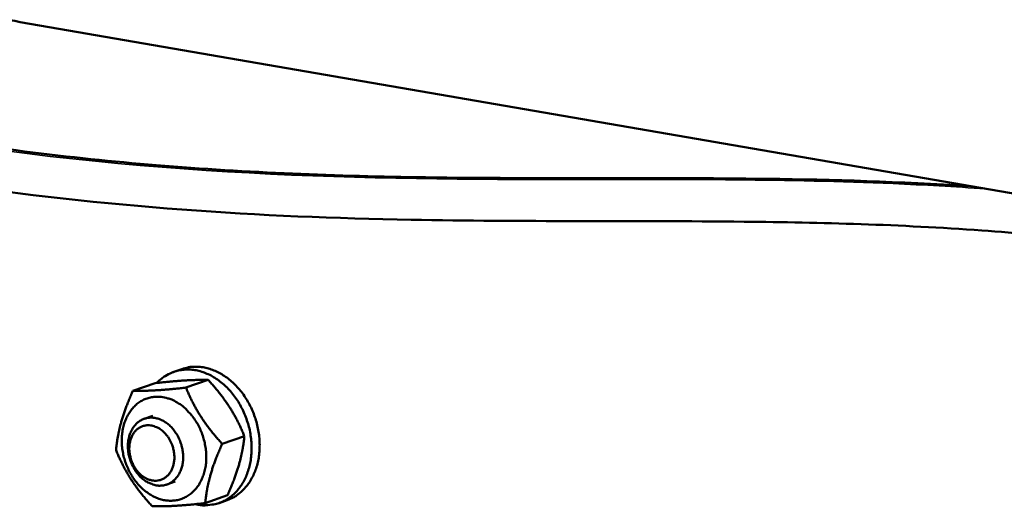
# Model space of a CAD drawing. Units: millimetres. Extents: x 858 to 3469, y 1033 to 5089.
# Drawn here: x 2937 to 3086, y 1642 to 1715 of the extents above; entities that cross this region are included whole.
import ezdxf

# ---------------------------------------------------------------- set-up
doc = ezdxf.new("R2010")
doc.units = ezdxf.units.MM
doc.header["$LTSCALE"] = 20
doc.layers.add('Visible (ISO)', color=7, linetype='Continuous', lineweight=50)
doc.layers.add('Visible Narrow (ISO)', color=7, linetype='Continuous', lineweight=35)

msp = doc.modelspace()

# ---------------------------------------------------------------- linework, layer by layer
at = {"layer": 'Visible (ISO)'}
for p, q in [((2936.69, 1714.77), (3140.37, 1679.6)), ((2961.17, 1662.32), (2959.95, 1661.9)), ((2957.11, 1660.19), (2953.74, 1659.03)), ((2965.13, 1660.68), (2961.77, 1659.51)), ((2956.74, 1655.24), (2955.47, 1654.8)), ((2970.61, 1652.19), (2967.25, 1651.02)), ((2960.16, 1645.31), (2958.88, 1644.87)), ((2968.05, 1643.23), (2964.68, 1642.05)), ((2968, 1642.5), (2966.78, 1642.07))]:
    msp.add_line(p, q, dxfattribs=at)
at = {"layer": 'Visible (ISO)', "flags": 128}
for points in [[(2935.07, 1715.12, 0.019738), (2936.69, 1714.77)], [(2961.17, 1662.32, -0.030598), (2962.13, 1662.58, -0.050246), (2962.72, 1662.65, -0.011733), (2963.9, 1662.63, -0.030647), (2964.35, 1662.58, -0.027266), (2965.19, 1662.39, -0.028227), (2965.98, 1662.12, -0.024472), (2966.8, 1661.74, -0.025495), (2967.55, 1661.29, -0.022104), (2968.33, 1660.73, -0.023009), (2969.02, 1660.12, -0.02036), (2969.7, 1659.4, -0.021044), (2970.31, 1658.66, -0.019263), (2970.88, 1657.81, -0.019684), (2971.38, 1656.95, -0.018785), (2971.83, 1656.02, -0.018932), (2972.19, 1655.07, -0.018902), (2972.49, 1654.09, -0.018772), (2972.71, 1653.09, -0.019611), (2972.85, 1652.1, -0.019206), (2972.92, 1651.08, -0.020927), (2972.9, 1650.11, -0.020256), (2972.81, 1649.12, -0.022851), (2972.64, 1648.21, -0.021954), (2972.38, 1647.29, -0.025308), (2972.06, 1646.47, -0.024283), (2971.65, 1645.65, -0.028042), (2971.2, 1644.95, -0.027064), (2970.65, 1644.28, -0.030516), (2970.33, 1643.96, -0.01166), (2969.42, 1643.21, -0.050133), (2968.91, 1642.89, -0.030481), (2968, 1642.5)], [(2957.36, 1660.22, -0.031715), (2958.1, 1660.91, -0.050324), (2958.63, 1661.26, -0.012381), (2959.66, 1661.78, -0.032131), (2960.07, 1661.94, -0.032028), (2960.86, 1662.14, -0.032303), (2961.65, 1662.24, -0.030068), (2962.49, 1662.23, -0.030795), (2963.29, 1662.13, -0.027256), (2964.15, 1661.92, -0.02825), (2964.94, 1661.62, -0.024424), (2965.77, 1661.21, -0.025459), (2966.52, 1660.74, -0.022074), (2967.3, 1660.15, -0.022972), (2967.98, 1659.51, -0.020381), (2968.67, 1658.77, -0.021043), (2969.26, 1657.99, -0.019356), (2969.83, 1657.12, -0.019744), (2970.31, 1656.23, -0.018967), (2970.73, 1655.28, -0.01907), (2971.08, 1654.31, -0.019191), (2971.36, 1653.31, -0.019008), (2971.55, 1652.29, -0.020029), (2971.67, 1651.29, -0.019563), (2971.7, 1650.26, -0.021498), (2971.66, 1649.3, -0.020763), (2971.52, 1648.3, -0.023589), (2971.32, 1647.4, -0.022637), (2971.02, 1646.49, -0.026195), (2970.67, 1645.68, -0.025146), (2970.22, 1644.89, -0.028993), (2969.74, 1644.21, -0.028043), (2969.15, 1643.56, -0.03135), (2968.54, 1643.03, -0.030726), (2967.86, 1642.57, -0.032458), (2967.14, 1642.21, -0.03232), (2966.38, 1641.95, -0.03181), (2965.95, 1641.86, -0.012154), (2964.79, 1641.72, -0.049702), (2964.15, 1641.72, -0.031377), (2963.14, 1641.89)], [(2960.44, 1657.27, 0.032282), (2959.61, 1657.7, 0.050002), (2959.04, 1657.89, 0.012816), (2958.01, 1658.1, 0.032798), (2957.6, 1658.14, 0.036349), (2956.91, 1658.11, 0.03588), (2956.22, 1657.99, 0.036676), (2955.56, 1657.76, 0.036854), (2954.94, 1657.45, 0.034496), (2954.35, 1657.04, 0.035281), (2953.84, 1656.55, 0.030869), (2953.36, 1655.96, 0.03205), (2952.97, 1655.34, 0.027201), (2952.62, 1654.61, 0.028455), (2952.37, 1653.88, 0.02431), (2952.18, 1653.05, 0.025363), (2952.08, 1652.24, 0.022416), (2952.06, 1651.35, 0.023122), (2952.11, 1650.49, 0.021489), (2952.25, 1649.6, 0.021796), (2952.45, 1648.74, 0.021468), (2952.74, 1647.89, 0.021365), (2953.1, 1647.06, 0.022334), (2953.52, 1646.3, 0.021824), (2954.01, 1645.55, 0.024108), (2954.54, 1644.89, 0.023217), (2955.15, 1644.27, 0.026787), (2955.76, 1643.76, 0.025604), (2956.45, 1643.29, 0.0302), (2957.12, 1642.94, 0.028936), (2957.85, 1642.66, 0.033766), (2958.55, 1642.49, 0.032739), (2959.28, 1642.42, 0.036356), (2959.98, 1642.44, 0.035851), (2960.67, 1642.56, 0.036725), (2961.33, 1642.78, 0.036868), (2961.95, 1643.1, 0.034574), (2962.54, 1643.51, 0.035329), (2963.05, 1643.99, 0.030952), (2963.54, 1644.58, 0.032113), (2963.93, 1645.2, 0.027275), (2964.27, 1645.93, 0.028518), (2964.52, 1646.67, 0.024371), (2964.72, 1647.5, 0.025419), (2964.82, 1648.31, 0.022467), (2964.84, 1649.2, 0.023172), (2964.79, 1650.06, 0.021533), (2964.65, 1650.95, 0.021843), (2964.44, 1651.81, 0.021509), (2964.16, 1652.67, 0.021412), (2963.8, 1653.49, 0.022376), (2963.38, 1654.26, 0.021874), (2962.88, 1655.01, 0.024152), (2962.61, 1655.34, 0.008053), (2961.74, 1656.29, 0.042067), (2961.29, 1656.69, 0.024425), (2960.44, 1657.27)], [(2954.96, 1645.95, 0.035852), (2955.55, 1645.45, 0.053743), (2956, 1645.19, 0.015508), (2956.78, 1644.87, 0.036508), (2957.13, 1644.76, 0.042938), (2957.69, 1644.69, 0.042094), (2958.26, 1644.72, 0.045059), (2958.8, 1644.84, 0.045005), (2959.31, 1645.05, 0.042593), (2959.79, 1645.36, 0.043332), (2960.2, 1645.74, 0.037133), (2960.57, 1646.22, 0.03853), (2960.86, 1646.73, 0.031751), (2961.1, 1647.34, 0.033299), (2961.26, 1647.95, 0.028051), (2961.34, 1648.65, 0.029231), (2961.34, 1649.31, 0.026221), (2961.27, 1650.03, 0.026778), (2961.12, 1650.71, 0.026088), (2960.9, 1651.39, 0.025948), (2960.61, 1652.05, 0.027568), (2960.26, 1652.65, 0.026748), (2959.84, 1653.22, 0.030684), (2959.39, 1653.7, 0.029314), (2958.87, 1654.14, 0.035321), (2958.36, 1654.47, 0.033765), (2957.78, 1654.74, 0.040649), (2957.23, 1654.9, 0.039478), (2956.64, 1654.97, 0.044516), (2956.09, 1654.95, 0.044099), (2955.54, 1654.82, 0.04433), (2955.03, 1654.61, 0.044702), (2954.56, 1654.31, 0.039962), (2954.13, 1653.91, 0.041097), (2953.78, 1653.46, 0.034221), (2953.47, 1652.91, 0.035785), (2953.25, 1652.34, 0.029611), (2953.08, 1651.68, 0.031029), (2953, 1651.04, 0.026874), (2953, 1650.33, 0.02776), (2953.07, 1649.65, 0.025918), (2953.22, 1648.95, 0.026125), (2953.44, 1648.27, 0.026593), (2953.6, 1647.92, 0.009752), (2954.09, 1647.01, 0.045252), (2954.38, 1646.58, 0.027007), (2954.96, 1645.95)], [(2958.41, 1652.8, -0.029425), (2958.92, 1652.24, -0.048516), (2959.18, 1651.85, -0.011437), (2959.59, 1651.04, -0.028896), (2959.73, 1650.7, -0.028867), (2959.89, 1650.09, -0.028432), (2959.99, 1649.46, -0.031412), (2960.02, 1648.86, -0.030175), (2959.96, 1648.23, -0.03608), (2959.84, 1647.68, -0.034401), (2959.63, 1647.13, -0.042322), (2959.37, 1646.67, -0.040916), (2959.03, 1646.25, -0.047923), (2958.65, 1645.92, -0.047338), (2958.21, 1645.67, -0.049114), (2957.74, 1645.51, -0.049309), (2957.26, 1645.44, -0.044495), (2956.73, 1645.47, -0.045523), (2956.24, 1645.59, -0.037532), (2955.72, 1645.81, -0.039187), (2955.26, 1646.09, -0.032008), (2954.79, 1646.49, -0.033555), (2954.39, 1646.91, -0.029014), (2954.02, 1647.43, -0.029894), (2953.73, 1647.98, -0.028358), (2953.49, 1648.57, -0.028369), (2953.32, 1649.19, -0.029837), (2953.22, 1649.8, -0.028979), (2953.2, 1650.43, -0.033452), (2953.25, 1651.02, -0.031918), (2953.38, 1651.61, -0.039047), (2953.57, 1652.12, -0.037389), (2953.85, 1652.62, -0.045389), (2954.17, 1653.01, -0.044345), (2954.57, 1653.35, -0.049268), (2954.99, 1653.6, -0.049058), (2955.46, 1653.76, -0.047427), (2955.96, 1653.83, -0.047993), (2956.46, 1653.8, -0.041061), (2956.78, 1653.73, -0.018635), (2957.47, 1653.47, -0.05836), (2957.88, 1653.25, -0.040002), (2958.41, 1652.8)]]:
    msp.add_lwpolyline(points, format="xyb", dxfattribs=at)
at = {"layer": 'Visible (ISO)'}
for points, knots in [([(2916.84, 1698.31), (2930.72, 1695.89), (2944.22, 1694.22), (2971.21, 1692), (2984.71, 1691.5), (3015.27, 1691.05), (3032.21, 1691.3), (3059.62, 1690.95), (3069.78, 1690.66), (3080.28, 1689.97)], [0, 0, 0, 0, 4.51728, 4.51728, 9.336118, 9.336118, 15.574919, 15.574919, 19.08101, 19.08101, 19.08101, 19.08101]), ([(3115.15, 1679.38), (3103.73, 1681.3), (3092.72, 1682.5), (3069.74, 1684.16), (3057.85, 1684.47), (3029.22, 1684.77), (3012.69, 1684.57), (2973.2, 1685.3), (2949.68, 1686.69), (2921.8, 1691), (2918.8, 1691.5), (2915.78, 1692.03)], [0.173867, 0.173867, 0.173867, 0.173867, 3.713333, 3.713333, 7.872248, 7.872248, 13.957602, 13.957602, 22.119099, 22.119099, 23.100267, 23.100267, 23.100267, 23.100267])]:
    msp.add_open_spline(points, degree=3, knots=knots, dxfattribs=at)
for points in [[(2953.74, 1659.03), (2956.89, 1658.97), (2961.77, 1659.51)], [(2965.13, 1660.68), (2961.99, 1660.73), (2957.11, 1660.19)], [(2961.77, 1659.51), (2963.64, 1654.97), (2967.25, 1651.02)], [(2970.61, 1652.19), (2968.74, 1656.74), (2965.13, 1660.68)], [(2951.19, 1650.07), (2951.6, 1654.24), (2953.74, 1659.03)], [(2968.05, 1643.23), (2970.19, 1648.01), (2970.61, 1652.19)], [(2967.25, 1651.02), (2965.1, 1646.23), (2964.68, 1642.05)], [(2956.65, 1641.58), (2953.05, 1645.52), (2951.19, 1650.07)], [(2964.68, 1642.05), (2959.8, 1641.51), (2956.65, 1641.58)]]:
    msp.add_rational_spline(points, [1, 1.15470053838, 1], degree=2, dxfattribs=at)
at = {"layer": 'Visible Narrow (ISO)'}
msp.add_open_spline([(2916.17, 1698.11), (2955.58, 1691.21), (2988.89, 1690.97), (3021.02, 1690.97), (3037.03, 1690.98), (3052.74, 1691.04), (3068.75, 1690.35), (3073.39, 1690.15), (3078.05, 1689.89), (3082.76, 1689.54)], degree=3, knots=[1, 1, 1, 1, 1.5061072, 1.5061072, 1.5061072, 1.7560699, 1.7560699, 1.7560699, 1.8282549, 1.8282549, 1.8282549, 1.8282549], dxfattribs=at)

doc.saveas('drawing.dxf')
